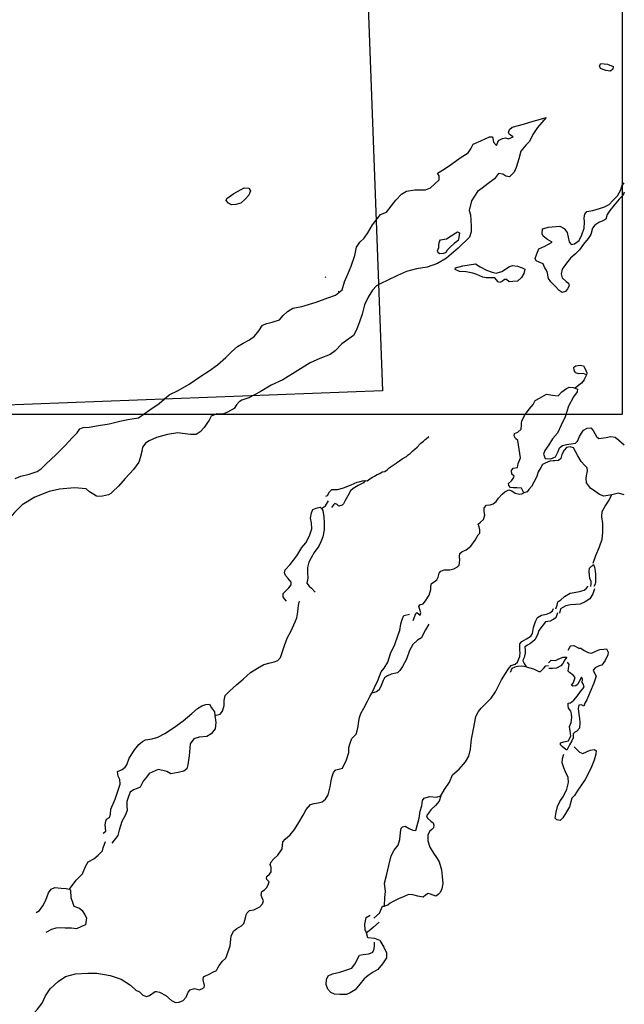
# Model space of a CAD drawing. Extents: x 499606 to 510008, y 5140220 to 5150220.
# Drawn here: x 507921 to 510008, y 5141962 to 5145362 of the extents above; entities that cross this region are included whole.
import ezdxf

# ---------------------------------------------------------------- set-up
doc = ezdxf.new("R2010")
doc.units = 0
doc.header["$PDMODE"] = 3
for name, color, linetype in [('00GRIDRAMSEY1K', 7, 'CONTINUOUS'), ('4616-34AIRPHOTO', 7, 'CONTINUOUS'), ('4616-34PRERUBBERB', 4, 'CONTINUOUS'), ('4616-34REFPOINTS', 1, 'CONTINUOUS'), ('RIVER_STREAM_SINGLE_LINE', 7, 'CONTINUOUS'), ('SHORELINE', 7, 'CONTINUOUS')]:
    doc.layers.add(name, color=color, linetype=linetype)
picture_1 = doc.add_image_def('image2.jpg', size_in_pixel=(1024, 1138))

msp = doc.modelspace()

# ---------------------------------------------------------------- linework, layer by layer
at = {"layer": '00GRIDRAMSEY1K'}
for points in [[(510000, 5149000), (510000, 5144000)], [(500000, 5144000), (510000, 5144000)]]:
    msp.add_lwpolyline(points, dxfattribs=at)
msp.add_point((510000, 5144000), dxfattribs=at)
at = {"layer": '4616-34PRERUBBERB'}
msp.add_point((508976.5, 5144472.8), dxfattribs=at)
at = {"layer": '4616-34REFPOINTS'}
msp.add_point((509021.8, 5144423.4), dxfattribs=at)
at = {"layer": 'RIVER_STREAM_SINGLE_LINE', "color": 5, "linetype": 'CONTINUOUS'}
for points in [[(509877.7, 5144136.2), (509870.7, 5144122.2), (509868.7, 5144118.2), (509864.7, 5144112.2), (509859.7, 5144107.2), (509850.7, 5144100.2), (509838.7, 5144089.2)], [(509877.7, 5144136.2), (509870.7, 5144122.2), (509868.7, 5144118.2), (509864.7, 5144112.2), (509859.7, 5144107.2), (509850.7, 5144100.2), (509838.7, 5144089.2)], [(509138.7, 5143782.2), (509145.7, 5143786.2), (509154.7, 5143791.2), (509163.7, 5143795.2), (509172.7, 5143800.2), (509181.7, 5143802.2), (509189.7, 5143808.2), (509196.7, 5143814.2), (509206.7, 5143821.2), (509213.7, 5143826.2), (509220.7, 5143831.2), (509226.7, 5143835.2), (509235.7, 5143841.2), (509241.7, 5143845.2), (509255.7, 5143853.2), (509261.7, 5143859.2), (509268.7, 5143864.2), (509277.7, 5143873.2), (509284.7, 5143879.2), (509292.7, 5143886.2), (509303.7, 5143897.2), (509305.7, 5143900.2), (509314.7, 5143907.2), (509320.7, 5143912.2), (509323.7, 5143915.2), (509332.7, 5143922.2)], [(509138.7, 5143782.2), (509145.7, 5143786.2), (509154.7, 5143791.2), (509163.7, 5143795.2), (509172.7, 5143800.2), (509181.7, 5143802.2), (509189.7, 5143808.2), (509196.7, 5143814.2), (509206.7, 5143821.2), (509213.7, 5143826.2), (509220.7, 5143831.2), (509226.7, 5143835.2), (509235.7, 5143841.2), (509241.7, 5143845.2), (509255.7, 5143853.2), (509261.7, 5143859.2), (509268.7, 5143864.2), (509277.7, 5143873.2), (509284.7, 5143879.2), (509292.7, 5143886.2), (509303.7, 5143897.2), (509305.7, 5143900.2), (509314.7, 5143907.2), (509320.7, 5143912.2), (509323.7, 5143915.2), (509332.7, 5143922.2)], [(509113.7, 5143771.2), (509120.7, 5143770.2), (509129.7, 5143776.2), (509138.7, 5143782.2)], [(509113.7, 5143771.2), (509120.7, 5143770.2), (509129.7, 5143776.2), (509138.7, 5143782.2)], [(509279.7, 5143287.2), (509288.7, 5143311.2), (509291.7, 5143315.2), (509303.7, 5143305.2), (509305.7, 5143314.2), (509301.7, 5143325.2), (509298.7, 5143335.2), (509301.7, 5143341.2), (509313.7, 5143345.2), (509321.7, 5143355.2), (509334.7, 5143374.2), (509340.7, 5143394.2), (509339.7, 5143405.2), (509342.7, 5143415.2), (509351.7, 5143421.2), (509360.7, 5143427.2), (509365.7, 5143437.2), (509368.7, 5143450.2), (509374.7, 5143457.2), (509385.7, 5143462.2), (509405.7, 5143462.2), (509419.7, 5143465.2), (509431.7, 5143472.2), (509437.7, 5143478.2), (509439.7, 5143496.2), (509438.7, 5143508.2), (509440.7, 5143518.2), (509446.7, 5143524.2), (509461.7, 5143531.2), (509478.7, 5143544.2), (509492.7, 5143564.2), (509503.7, 5143583.2), (509508.7, 5143589.2), (509508.7, 5143600.2), (509506.7, 5143610.2), (509503.7, 5143620.2), (509511.7, 5143627.2), (509521.7, 5143636.2), (509526.7, 5143651.2), (509524.7, 5143663.2), (509523.7, 5143676.2), (509531.7, 5143685.2), (509544.7, 5143686.2), (509555.7, 5143690.2), (509565.7, 5143698.2), (509573.7, 5143710.2), (509586.7, 5143723.2), (509595.7, 5143732.2), (509609.7, 5143738.2), (509619.7, 5143735.2), (509631.7, 5143727.2), (509645.7, 5143723.2), (509653.7, 5143724.2), (509660.7, 5143728.2)], [(509279.7, 5143287.2), (509288.7, 5143311.2), (509291.7, 5143315.2), (509303.7, 5143305.2), (509305.7, 5143314.2), (509301.7, 5143325.2), (509298.7, 5143335.2), (509301.7, 5143341.2), (509313.7, 5143345.2), (509321.7, 5143355.2), (509334.7, 5143374.2), (509340.7, 5143394.2), (509339.7, 5143405.2), (509342.7, 5143415.2), (509351.7, 5143421.2), (509360.7, 5143427.2), (509365.7, 5143437.2), (509368.7, 5143450.2), (509374.7, 5143457.2), (509385.7, 5143462.2), (509405.7, 5143462.2), (509419.7, 5143465.2), (509431.7, 5143472.2), (509437.7, 5143478.2), (509439.7, 5143496.2), (509438.7, 5143508.2), (509440.7, 5143518.2), (509446.7, 5143524.2), (509461.7, 5143531.2), (509478.7, 5143544.2), (509492.7, 5143564.2), (509503.7, 5143583.2), (509508.7, 5143589.2), (509508.7, 5143600.2), (509506.7, 5143610.2), (509503.7, 5143620.2), (509511.7, 5143627.2), (509521.7, 5143636.2), (509526.7, 5143651.2), (509524.7, 5143663.2), (509523.7, 5143676.2), (509531.7, 5143685.2), (509544.7, 5143686.2), (509555.7, 5143690.2), (509565.7, 5143698.2), (509573.7, 5143710.2), (509586.7, 5143723.2), (509595.7, 5143732.2), (509609.7, 5143738.2), (509619.7, 5143735.2), (509631.7, 5143727.2), (509645.7, 5143723.2), (509653.7, 5143724.2), (509660.7, 5143728.2)], [(508962.7, 5143674.2), (508976.7, 5143683.2), (508986.7, 5143700.2)], [(508962.7, 5143674.2), (508976.7, 5143683.2), (508986.7, 5143700.2)], [(509900.7, 5143485.2), (509909.7, 5143512.2), (509921.7, 5143541.2), (509931.7, 5143568.2), (509933.7, 5143592.2), (509933.7, 5143622.2), (509930.7, 5143645.2), (509931.7, 5143663.2), (509941.7, 5143682.2), (509952.7, 5143699.2), (509964.7, 5143721.2)], [(509900.7, 5143485.2), (509909.7, 5143512.2), (509921.7, 5143541.2), (509931.7, 5143568.2), (509933.7, 5143592.2), (509933.7, 5143622.2), (509930.7, 5143645.2), (509931.7, 5143663.2), (509941.7, 5143682.2), (509952.7, 5143699.2), (509964.7, 5143721.2)], [(508594.7, 5142959.2), (508613.7, 5142963.2), (508620.7, 5142974.2), (508626.7, 5142993.2), (508626.7, 5143011.2), (508630.7, 5143028.2), (508646.7, 5143044.2), (508669.7, 5143065.2), (508692.7, 5143085.2), (508717.7, 5143107.2), (508741.7, 5143122.2), (508763.7, 5143135.2), (508785.7, 5143141.2), (508799.7, 5143144.2), (508811.7, 5143149.2), (508821.7, 5143159.2), (508828.7, 5143180.2), (508836.7, 5143204.2), (508845.7, 5143228.2), (508857.7, 5143251.2), (508871.7, 5143282.2), (508877.7, 5143296.2), (508881.7, 5143317.2), (508883.7, 5143340.2), (508886.7, 5143354.2)], [(508594.7, 5142959.2), (508613.7, 5142963.2), (508620.7, 5142974.2), (508626.7, 5142993.2), (508626.7, 5143011.2), (508630.7, 5143028.2), (508646.7, 5143044.2), (508669.7, 5143065.2), (508692.7, 5143085.2), (508717.7, 5143107.2), (508741.7, 5143122.2), (508763.7, 5143135.2), (508785.7, 5143141.2), (508799.7, 5143144.2), (508811.7, 5143149.2), (508821.7, 5143159.2), (508828.7, 5143180.2), (508836.7, 5143204.2), (508845.7, 5143228.2), (508857.7, 5143251.2), (508871.7, 5143282.2), (508877.7, 5143296.2), (508881.7, 5143317.2), (508883.7, 5143340.2), (508886.7, 5143354.2)], [(509668.7, 5143127.2), (509694.7, 5143120.2), (509712.7, 5143111.2), (509718.7, 5143111.2), (509729.7, 5143122.2), (509736.7, 5143131.2), (509746.7, 5143132.2)], [(509668.7, 5143127.2), (509694.7, 5143120.2), (509712.7, 5143111.2), (509718.7, 5143111.2), (509729.7, 5143122.2), (509736.7, 5143131.2), (509746.7, 5143132.2)], [(509374.7, 5142682.2), (509387.7, 5142703.2), (509404.7, 5142729.2), (509414.7, 5142754.2), (509437.7, 5142774.2), (509459.7, 5142799.2), (509471.7, 5142818.2), (509476.7, 5142843.2), (509480.7, 5142877.2), (509487.7, 5142912.2), (509491.7, 5142936.2), (509495.7, 5142956.2), (509504.7, 5142973.2), (509513.7, 5142984.2), (509530.7, 5143001.2), (509548.7, 5143019.2), (509563.7, 5143041.2), (509574.7, 5143064.2), (509583.7, 5143082.2), (509597.7, 5143104.2)], [(509374.7, 5142682.2), (509387.7, 5142703.2), (509404.7, 5142729.2), (509414.7, 5142754.2), (509437.7, 5142774.2), (509459.7, 5142799.2), (509471.7, 5142818.2), (509476.7, 5142843.2), (509480.7, 5142877.2), (509487.7, 5142912.2), (509491.7, 5142936.2), (509495.7, 5142956.2), (509504.7, 5142973.2), (509513.7, 5142984.2), (509530.7, 5143001.2), (509548.7, 5143019.2), (509563.7, 5143041.2), (509574.7, 5143064.2), (509583.7, 5143082.2), (509597.7, 5143104.2)], [(509090.7, 5142932.2), (509090.7, 5142933.2), (509093.7, 5142952.2), (509098.7, 5142966.2), (509108.7, 5142984.2), (509121.7, 5143008.2), (509129.7, 5143025.2), (509136.7, 5143036.2)], [(509090.7, 5142932.2), (509090.7, 5142933.2), (509093.7, 5142952.2), (509098.7, 5142966.2), (509108.7, 5142984.2), (509121.7, 5143008.2), (509129.7, 5143025.2), (509136.7, 5143036.2)], [(508951.7, 5142657.2), (508964.7, 5142661.2), (508976.7, 5142670.2), (508985.7, 5142685.2), (508992.7, 5142713.2), (508995.7, 5142733.2), (508999.7, 5142748.2), (509003.7, 5142762.2), (509012.7, 5142771.2), (509026.7, 5142775.2), (509035.7, 5142777.2), (509048.7, 5142806.2), (509056.7, 5142831.2), (509057.7, 5142848.2), (509061.7, 5142863.2), (509067.7, 5142880.2), (509075.7, 5142888.2), (509082.7, 5142895.2), (509085.7, 5142906.2), (509089.7, 5142921.2), (509090.7, 5142932.2)], [(508951.7, 5142657.2), (508964.7, 5142661.2), (508976.7, 5142670.2), (508985.7, 5142685.2), (508992.7, 5142713.2), (508995.7, 5142733.2), (508999.7, 5142748.2), (509003.7, 5142762.2), (509012.7, 5142771.2), (509026.7, 5142775.2), (509035.7, 5142777.2), (509048.7, 5142806.2), (509056.7, 5142831.2), (509057.7, 5142848.2), (509061.7, 5142863.2), (509067.7, 5142880.2), (509075.7, 5142888.2), (509082.7, 5142895.2), (509085.7, 5142906.2), (509089.7, 5142921.2), (509090.7, 5142932.2)], [(508822.7, 5142491.2), (508826.7, 5142498.2), (508829.7, 5142523.2), (508837.7, 5142532.2), (508854.7, 5142547.2), (508869.7, 5142565.2), (508884.7, 5142589.2), (508899.7, 5142615.2), (508909.7, 5142634.2), (508924.7, 5142651.2), (508937.7, 5142655.2)], [(508822.7, 5142491.2), (508826.7, 5142498.2), (508829.7, 5142523.2), (508837.7, 5142532.2), (508854.7, 5142547.2), (508869.7, 5142565.2), (508884.7, 5142589.2), (508899.7, 5142615.2), (508909.7, 5142634.2), (508924.7, 5142651.2), (508937.7, 5142655.2)], [(508937.7, 5142655.2), (508951.7, 5142657.2)], [(508937.7, 5142655.2), (508951.7, 5142657.2)], [(508093.7, 5142359.2), (508116.7, 5142390.2), (508137.7, 5142412.2), (508148.7, 5142438.2), (508157.7, 5142453.2), (508176.7, 5142464.2), (508191.7, 5142477.2), (508207.7, 5142492.2), (508209.7, 5142502.2), (508217.7, 5142524.2)], [(508093.7, 5142359.2), (508116.7, 5142390.2), (508137.7, 5142412.2), (508148.7, 5142438.2), (508157.7, 5142453.2), (508176.7, 5142464.2), (508191.7, 5142477.2), (508207.7, 5142492.2), (508209.7, 5142502.2), (508217.7, 5142524.2)], [(508729.7, 5142288.2), (508749.7, 5142298.2), (508758.7, 5142309.2), (508762.7, 5142319.2), (508757.7, 5142329.2), (508754.7, 5142338.2), (508756.7, 5142351.2), (508766.7, 5142357.2), (508773.7, 5142365.2), (508779.7, 5142377.2), (508781.7, 5142384.2), (508774.7, 5142392.2), (508772.7, 5142398.2), (508774.7, 5142403.2), (508783.7, 5142411.2), (508788.7, 5142419.2), (508788.7, 5142434.2), (508785.7, 5142444.2), (508789.7, 5142454.2), (508798.7, 5142464.2), (508811.7, 5142477.2), (508822.7, 5142491.2)], [(508729.7, 5142288.2), (508749.7, 5142298.2), (508758.7, 5142309.2), (508762.7, 5142319.2), (508757.7, 5142329.2), (508754.7, 5142338.2), (508756.7, 5142351.2), (508766.7, 5142357.2), (508773.7, 5142365.2), (508779.7, 5142377.2), (508781.7, 5142384.2), (508774.7, 5142392.2), (508772.7, 5142398.2), (508774.7, 5142403.2), (508783.7, 5142411.2), (508788.7, 5142419.2), (508788.7, 5142434.2), (508785.7, 5142444.2), (508789.7, 5142454.2), (508798.7, 5142464.2), (508811.7, 5142477.2), (508822.7, 5142491.2)], [(509143.7, 5142259.2), (509162.7, 5142276.2), (509173.7, 5142300.2), (509179.7, 5142301.2)], [(509143.7, 5142259.2), (509162.7, 5142276.2), (509173.7, 5142300.2), (509179.7, 5142301.2)], [(508651.7, 5142197.2), (508658.7, 5142214.2), (508670.7, 5142223.2), (508686.7, 5142232.2), (508694.7, 5142240.2), (508699.7, 5142256.2), (508702.7, 5142271.2), (508706.7, 5142277.2), (508714.7, 5142285.2), (508729.7, 5142288.2)], [(508651.7, 5142197.2), (508658.7, 5142214.2), (508670.7, 5142223.2), (508686.7, 5142232.2), (508694.7, 5142240.2), (508699.7, 5142256.2), (508702.7, 5142271.2), (508706.7, 5142277.2), (508714.7, 5142285.2), (508729.7, 5142288.2)], [(508574.7, 5142066.2), (508587.7, 5142073.2), (508600.7, 5142078.2), (508605.7, 5142087.2), (508609.7, 5142096.2), (508620.7, 5142110.2), (508632.7, 5142121.2), (508636.7, 5142130.2), (508647.7, 5142164.2), (508649.7, 5142185.2), (508651.7, 5142197.2)], [(508574.7, 5142066.2), (508587.7, 5142073.2), (508600.7, 5142078.2), (508605.7, 5142087.2), (508609.7, 5142096.2), (508620.7, 5142110.2), (508632.7, 5142121.2), (508636.7, 5142130.2), (508647.7, 5142164.2), (508649.7, 5142185.2), (508651.7, 5142197.2)], [(509164.7, 5142182.2), (509146.7, 5142189.2), (509122.7, 5142191.2), (509117.7, 5142208.2)], [(509164.7, 5142182.2), (509146.7, 5142189.2), (509122.7, 5142191.2), (509117.7, 5142208.2)], [(507961.7, 5141922.2), (507982.7, 5141945.2), (507998.7, 5141965.2), (508010.7, 5141991.2), (508026.7, 5142015.2), (508053.7, 5142040.2), (508079.7, 5142058.2), (508113.7, 5142067.2), (508156.7, 5142069.2), (508187.7, 5142069.2), (508233.7, 5142061.2), (508271.7, 5142048.2), (508303.7, 5142028.2), (508321.7, 5142010.2), (508334.7, 5142005.2), (508346.7, 5141993.2), (508358.7, 5141988.2), (508369.7, 5141992.2), (508388.7, 5142006.2), (508393.7, 5142006.2)], [(507961.7, 5141922.2), (507982.7, 5141945.2), (507998.7, 5141965.2), (508010.7, 5141991.2), (508026.7, 5142015.2), (508053.7, 5142040.2), (508079.7, 5142058.2), (508113.7, 5142067.2), (508156.7, 5142069.2), (508187.7, 5142069.2), (508233.7, 5142061.2), (508271.7, 5142048.2), (508303.7, 5142028.2), (508321.7, 5142010.2), (508334.7, 5142005.2), (508346.7, 5141993.2), (508358.7, 5141988.2), (508369.7, 5141992.2), (508388.7, 5142006.2), (508393.7, 5142006.2)], [(508512.7, 5142013.2), (508524.7, 5142016.2), (508540.7, 5142012.2), (508549.7, 5142015.2), (508557.7, 5142020.2), (508559.7, 5142027.2), (508554.7, 5142046.2), (508555.7, 5142056.2), (508560.7, 5142059.2), (508574.7, 5142066.2)], [(508512.7, 5142013.2), (508524.7, 5142016.2), (508540.7, 5142012.2), (508549.7, 5142015.2), (508557.7, 5142020.2), (508559.7, 5142027.2), (508554.7, 5142046.2), (508555.7, 5142056.2), (508560.7, 5142059.2), (508574.7, 5142066.2)], [(508393.7, 5142006.2), (508403.7, 5142003.2), (508425.7, 5141992.2), (508444.7, 5141975.2), (508458.7, 5141968.2), (508471.7, 5141969.2), (508485.7, 5141975.2), (508495.7, 5141986.2), (508502.7, 5142003.2), (508509.7, 5142011.2), (508512.7, 5142013.2)], [(508393.7, 5142006.2), (508403.7, 5142003.2), (508425.7, 5141992.2), (508444.7, 5141975.2), (508458.7, 5141968.2), (508471.7, 5141969.2), (508485.7, 5141975.2), (508495.7, 5141986.2), (508502.7, 5142003.2), (508509.7, 5142011.2), (508512.7, 5142013.2)]]:
    msp.add_lwpolyline(points, dxfattribs=at)
at = {"layer": 'SHORELINE', "color": 5, "linetype": 'CONTINUOUS'}
for points in [[(509959.7, 5145184.2), (509943.7, 5145187.2), (509925.7, 5145194.2), (509921.7, 5145203.2), (509926.7, 5145211.2), (509949.7, 5145209.2), (509969.7, 5145201.2), (509967.7, 5145191.2), (509959.7, 5145184.2)], [(507905.7, 5143778.2), (507925.7, 5143786.2), (507953.7, 5143793.2), (507981.7, 5143802.2), (507995.7, 5143811.2), (508010.7, 5143826.2), (508047.7, 5143860.2), (508077.7, 5143890.2), (508103.7, 5143919.2), (508119.7, 5143935.2), (508128.7, 5143949.2), (508140.7, 5143954.2), (508161.7, 5143955.2), (508193.7, 5143960.2), (508230.7, 5143966.2), (508266.7, 5143975.2), (508294.7, 5143981.2), (508331.7, 5143987.2), (508370.7, 5144015.2), (508402.7, 5144036.2), (508437.7, 5144067.2), (508468.7, 5144082.2), (508506.7, 5144103.2), (508546.7, 5144131.2), (508574.7, 5144149.2), (508603.7, 5144170.2), (508632.7, 5144195.2), (508653.7, 5144216.2), (508672.7, 5144233.2), (508692.7, 5144245.2), (508714.7, 5144257.2), (508731.7, 5144269.2), (508746.7, 5144288.2), (508759.7, 5144307.2), (508773.7, 5144313.2), (508792.7, 5144317.2), (508817.7, 5144325.2), (508830.7, 5144341.2), (508845.7, 5144354.2), (508863.7, 5144366.2), (508894.7, 5144371.2), (508944.7, 5144386.2), (508984.7, 5144401.2), (509010.7, 5144411.2), (509033.7, 5144429.2), (509042.7, 5144457.2), (509053.7, 5144483.2), (509065.7, 5144511.2), (509077.7, 5144548.2), (509083.7, 5144576.2), (509094.7, 5144594.2), (509109.7, 5144607.2), (509122.7, 5144626.2), (509138.7, 5144654.2), (509154.7, 5144674.2), (509166.7, 5144689.2), (509186.7, 5144697.2), (509203.7, 5144718.2), (509219.7, 5144739.2), (509238.7, 5144760.2), (509255.7, 5144770.2), (509284.7, 5144775.2), (509321.7, 5144775.2), (509338.7, 5144781.2), (509352.7, 5144794.2), (509368.7, 5144809.2), (509368.7, 5144823.2), (509363.7, 5144832.2), (509386.7, 5144846.2), (509411.7, 5144863.2), (509441.7, 5144885.2), (509468.7, 5144902.2), (509478.7, 5144916.2), (509485.7, 5144932.2), (509512.7, 5144944.2), (509542.7, 5144957.2), (509549.7, 5144958.2), (509552.7, 5144957.2), (509556.7, 5144939.2), (509566.7, 5144928.2), (509573.7, 5144945.2), (509587.7, 5144952.2), (509597.7, 5144954.2), (509608.7, 5144951.2), (509624.7, 5144957.2), (509611.7, 5144966.2), (509607.7, 5144973.2), (509611.7, 5144983.2), (509620.7, 5144991.2), (509659.7, 5145001.2), (509692.7, 5145012.2), (509718.7, 5145019.2), (509737.7, 5145024.2), (509708.7, 5144990.2), (509691.7, 5144966.2), (509680.7, 5144942.2), (509667.7, 5144929.2), (509650.7, 5144908.2), (509643.7, 5144881.2), (509634.7, 5144852.2), (509627.7, 5144835.2), (509611.7, 5144819.2), (509598.7, 5144822.2), (509588.7, 5144829.2), (509573.7, 5144831.2), (509559.7, 5144813.2), (509537.7, 5144796.2), (509516.7, 5144780.2), (509501.7, 5144769.2), (509490.7, 5144753.2), (509480.7, 5144737.2), (509472.7, 5144703.2), (509476.7, 5144688.2), (509478.7, 5144670.2), (509479.7, 5144649.2), (509479.7, 5144629.2), (509473.7, 5144611.2), (509434.7, 5144573.2), (509393.7, 5144538.2), (509362.7, 5144520.2), (509327.7, 5144507.2), (509290.7, 5144502.2), (509256.7, 5144493.2), (509224.7, 5144479.2), (509191.7, 5144462.2), (509167.7, 5144451.2), (509152.7, 5144443.2), (509138.7, 5144428.2), (509123.7, 5144404.2), (509110.7, 5144377.2), (509102.7, 5144345.2), (509092.7, 5144315.2), (509082.7, 5144289.2), (509073.7, 5144271.2), (509032.7, 5144243.2), (509009.7, 5144219.2), (508992.7, 5144206.2), (508956.7, 5144192.2), (508923.7, 5144177.2), (508881.7, 5144151.2), (508829.7, 5144118.2), (508789.7, 5144100.2), (508750.7, 5144077.2), (508711.7, 5144056.2), (508687.7, 5144048.2), (508678.7, 5144042.2), (508669.7, 5144032.2), (508661.7, 5144019.2), (508638.7, 5144007.2), (508622.7, 5144000.2), (508601.7, 5144001.2), (508582.7, 5143993.2), (508575.7, 5143979.2), (508567.7, 5143967.2), (508557.7, 5143954.2), (508543.7, 5143939.2), (508530.7, 5143930.2), (508510.7, 5143930.2), (508483.7, 5143933.2), (508466.7, 5143935.2), (508431.7, 5143930.2), (508393.7, 5143919.2), (508367.7, 5143908.2), (508355.7, 5143899.2), (508352.7, 5143896.2), (508345.7, 5143886.2), (508342.7, 5143871.2), (508336.7, 5143849.2), (508332.7, 5143834.2), (508313.7, 5143809.2), (508285.7, 5143777.2), (508262.7, 5143751.2), (508241.7, 5143732.2), (508235.7, 5143726.2)], [(510007.7, 5144767.2), (510003.7, 5144756.2), (509989.7, 5144742.2), (509972.7, 5144722.2), (509957.7, 5144703.2), (509948.7, 5144689.2), (509943.7, 5144673.2), (509933.7, 5144667.2), (509919.7, 5144662.2), (509905.7, 5144652.2), (509897.7, 5144642.2), (509891.7, 5144620.2), (509882.7, 5144606.2), (509866.7, 5144587.2), (509852.7, 5144567.2), (509839.7, 5144554.2), (509821.7, 5144539.2), (509808.7, 5144521.2), (509793.7, 5144500.2), (509789.7, 5144484.2), (509793.7, 5144470.2), (509806.7, 5144458.2), (509814.7, 5144452.2), (509817.7, 5144443.2), (509811.7, 5144433.2), (509804.7, 5144423.2), (509793.7, 5144420.2), (509782.7, 5144427.2), (509767.7, 5144443.2), (509754.7, 5144457.2), (509746.7, 5144468.2), (509741.7, 5144493.2), (509732.7, 5144507.2), (509727.7, 5144519.2), (509713.7, 5144525.2), (509703.7, 5144529.2), (509699.7, 5144537.2), (509705.7, 5144554.2), (509712.7, 5144571.2), (509733.7, 5144580.2), (509758.7, 5144594.2), (509742.7, 5144603.2), (509727.7, 5144614.2), (509724.7, 5144623.2), (509725.7, 5144640.2), (509745.7, 5144645.2), (509785.7, 5144649.2), (509799.7, 5144641.2), (509810.7, 5144627.2), (509813.7, 5144611.2), (509817.7, 5144595.2), (509824.7, 5144586.2), (509835.7, 5144588.2), (509851.7, 5144599.2), (509861.7, 5144619.2), (509869.7, 5144642.2), (509870.7, 5144663.2), (509869.7, 5144678.2), (509871.7, 5144690.2), (509878.7, 5144700.2), (509898.7, 5144703.2), (509922.7, 5144710.2), (509939.7, 5144716.2), (509955.7, 5144724.2), (509967.7, 5144738.2), (509984.7, 5144754.2), (509995.7, 5144774.2), (509999.7, 5144787.2), (510007.7, 5144799.2)], [(508652.7, 5144723.2), (508641.7, 5144729.2), (508633.7, 5144738.2), (508635.7, 5144745.2), (508660.7, 5144762.2), (508695.7, 5144781.2), (508711.7, 5144780.2), (508717.7, 5144771.2), (508711.7, 5144756.2), (508699.7, 5144742.2), (508684.7, 5144729.2), (508666.7, 5144724.2), (508652.7, 5144723.2)], [(509370.7, 5144554.2), (509365.7, 5144557.2), (509363.7, 5144564.2), (509367.7, 5144575.2), (509367.7, 5144585.2), (509369.7, 5144596.2), (509373.7, 5144602.2), (509394.7, 5144605.2), (509426.7, 5144626.2), (509432.7, 5144629.2), (509438.7, 5144626.2), (509436.7, 5144610.2), (509434.7, 5144599.2), (509420.7, 5144589.2), (509406.7, 5144576.2), (509396.7, 5144566.2), (509391.7, 5144558.2), (509383.7, 5144555.2), (509370.7, 5144554.2)], [(509578.7, 5144455.2), (509572.7, 5144457.2), (509565.7, 5144465.2), (509560.7, 5144470.2), (509546.7, 5144471.2), (509530.7, 5144470.2), (509519.7, 5144473.2), (509498.7, 5144482.2), (509484.7, 5144487.2), (509461.7, 5144491.2), (509438.7, 5144493.2), (509423.7, 5144499.2), (509425.7, 5144505.2), (509450.7, 5144512.2), (509494.7, 5144519.2), (509510.7, 5144509.2), (509531.7, 5144497.2), (509551.7, 5144490.2), (509565.7, 5144487.2), (509584.7, 5144492.2), (509597.7, 5144501.2), (509609.7, 5144509.2), (509621.7, 5144513.2), (509638.7, 5144511.2), (509655.7, 5144505.2), (509664.7, 5144501.2), (509660.7, 5144485.2), (509652.7, 5144472.2), (509639.7, 5144459.2), (509622.7, 5144458.2), (509610.7, 5144457.2), (509600.7, 5144465.2), (509594.7, 5144465.2), (509587.7, 5144459.2), (509578.7, 5144455.2)], [(509877.7, 5144136.2), (509865.7, 5144140.2), (509850.7, 5144139.2), (509839.7, 5144142.2), (509834.7, 5144150.2), (509833.7, 5144162.2), (509840.7, 5144167.2), (509855.7, 5144169.2), (509866.7, 5144167.2), (509873.7, 5144154.2), (509878.7, 5144143.2), (509877.7, 5144136.2)], [(509652.7, 5143969.2), (509653.7, 5143976.2), (509663.7, 5143995.2), (509679.7, 5144017.2), (509692.7, 5144033.2), (509699.7, 5144047.2), (509714.7, 5144055.2), (509738.7, 5144069.2), (509759.7, 5144065.2), (509779.7, 5144063.2), (509792.7, 5144077.2), (509807.7, 5144088.2), (509817.7, 5144093.2), (509830.7, 5144092.2), (509838.7, 5144089.2)], [(509838.7, 5144089.2), (509845.7, 5144086.2), (509844.7, 5144077.2), (509832.7, 5144060.2), (509815.7, 5144027.2), (509803.7, 5143991.2), (509789.7, 5143962.2), (509776.7, 5143934.2), (509759.7, 5143914.2), (509747.7, 5143894.2), (509733.7, 5143874.2), (509728.7, 5143862.2), (509734.7, 5143847.2), (509753.7, 5143846.2), (509770.7, 5143852.2), (509779.7, 5143871.2), (509783.7, 5143883.2), (509794.7, 5143891.2), (509808.7, 5143895.2), (509824.7, 5143897.2), (509839.7, 5143899.2), (509846.7, 5143906.2), (509853.7, 5143923.2), (509859.7, 5143934.2), (509866.7, 5143945.2), (509879.7, 5143951.2), (509892.7, 5143953.2), (509900.7, 5143943.2), (509911.7, 5143922.2), (509919.7, 5143916.2), (509944.7, 5143919.2), (509961.7, 5143922.2), (509976.7, 5143920.2), (509988.7, 5143910.2), (510007.7, 5143894.2)], [(509660.7, 5143728.2), (509657.7, 5143735.2), (509652.7, 5143744.2), (509636.7, 5143745.2), (509624.7, 5143745.2), (509614.7, 5143746.2), (509609.7, 5143753.2), (509608.7, 5143760.2), (509618.7, 5143769.2), (509623.7, 5143777.2), (509627.7, 5143785.2), (509619.7, 5143792.2), (509618.7, 5143805.2), (509624.7, 5143813.2), (509639.7, 5143816.2), (509641.7, 5143829.2), (509649.7, 5143849.2), (509644.7, 5143879.2), (509640.7, 5143909.2), (509632.7, 5143916.2), (509627.7, 5143925.2), (509628.7, 5143933.2), (509640.7, 5143937.2), (509651.7, 5143948.2), (509652.7, 5143960.2), (509652.7, 5143969.2)], [(509964.7, 5143721.2), (509936.7, 5143716.2), (509922.7, 5143722.2), (509905.7, 5143734.2), (509890.7, 5143744.2), (509877.7, 5143762.2), (509876.7, 5143780.2), (509878.7, 5143792.2), (509880.7, 5143804.2), (509879.7, 5143814.2), (509871.7, 5143822.2), (509858.7, 5143836.2), (509847.7, 5143856.2), (509839.7, 5143871.2), (509832.7, 5143883.2), (509820.7, 5143887.2), (509808.7, 5143885.2), (509799.7, 5143875.2), (509792.7, 5143860.2), (509788.7, 5143847.2), (509780.7, 5143840.2), (509767.7, 5143839.2), (509761.7, 5143838.2)], [(509761.7, 5143838.2), (509750.7, 5143837.2), (509734.7, 5143830.2), (509725.7, 5143826.2), (509719.7, 5143815.2), (509710.7, 5143801.2), (509705.7, 5143784.2), (509695.7, 5143765.2), (509687.7, 5143750.2), (509678.7, 5143739.2), (509672.7, 5143732.2), (509660.7, 5143728.2)], [(508977.7, 5143716.2), (508983.7, 5143719.2), (508990.7, 5143731.2), (508998.7, 5143740.2), (509019.7, 5143740.2), (509038.7, 5143745.2), (509064.7, 5143756.2), (509085.7, 5143765.2), (509092.7, 5143766.2)], [(509113.7, 5143771.2), (509107.7, 5143762.2), (509089.7, 5143753.2), (509072.7, 5143743.2), (509062.7, 5143735.2), (509053.7, 5143718.2), (509044.7, 5143701.2), (509038.7, 5143690.2), (509033.7, 5143685.2), (509022.7, 5143682.2), (509016.7, 5143688.2), (509008.7, 5143691.2), (509003.7, 5143686.2), (508997.7, 5143677.2)], [(509092.7, 5143766.2), (509104.7, 5143770.2), (509113.7, 5143771.2)], [(508191.7, 5143715.2), (508186.7, 5143716.2), (508162.7, 5143732.2), (508150.7, 5143742.2), (508110.7, 5143745.2), (508058.7, 5143741.2), (508022.7, 5143733.2), (507973.7, 5143713.2), (507929.7, 5143686.2), (507903.7, 5143660.2), (507887.7, 5143642.2), (507867.7, 5143623.2), (507816.7, 5143588.2), (507772.7, 5143563.2), (507726.7, 5143536.2), (507697.7, 5143518.2), (507682.7, 5143499.2), (507669.7, 5143483.2)], [(508235.7, 5143726.2), (508227.7, 5143721.2), (508207.7, 5143716.2), (508191.7, 5143715.2)], [(510007.7, 5143721.2), (509987.7, 5143727.2), (509964.7, 5143721.2)], [(508841.7, 5143354.2), (508835.7, 5143362.2), (508830.7, 5143369.2), (508830.7, 5143380.2), (508840.7, 5143391.2), (508850.7, 5143400.2), (508857.7, 5143410.2), (508858.7, 5143420.2), (508847.7, 5143432.2), (508838.7, 5143443.2), (508835.7, 5143452.2), (508837.7, 5143462.2), (508854.7, 5143481.2), (508877.7, 5143510.2), (508894.7, 5143539.2), (508908.7, 5143555.2), (508921.7, 5143579.2), (508929.7, 5143604.2), (508928.7, 5143624.2), (508924.7, 5143640.2), (508928.7, 5143659.2), (508932.7, 5143670.2), (508944.7, 5143675.2), (508958.7, 5143678.2), (508962.7, 5143674.2)], [(508962.7, 5143674.2), (508967.7, 5143667.2), (508970.7, 5143645.2), (508971.7, 5143624.2), (508971.7, 5143600.2), (508967.7, 5143576.2), (508960.7, 5143559.2), (508953.7, 5143544.2), (508937.7, 5143522.2), (508926.7, 5143503.2), (508918.7, 5143489.2), (508914.7, 5143470.2), (508914.7, 5143452.2), (508915.7, 5143433.2), (508911.7, 5143416.2), (508920.7, 5143406.2), (508928.7, 5143399.2), (508940.7, 5143385.2)], [(509893.7, 5143422.2), (509888.7, 5143432.2), (509887.7, 5143444.2), (509886.7, 5143456.2), (509887.7, 5143468.2), (509901.7, 5143481.2), (509904.7, 5143471.2), (509907.7, 5143457.2), (509908.7, 5143446.2), (509908.7, 5143435.2), (509908.7, 5143420.2)], [(509891.7, 5143405.2), (509893.7, 5143414.2), (509893.7, 5143422.2)], [(509771.7, 5143327.2), (509775.7, 5143340.2), (509778.7, 5143351.2), (509788.7, 5143359.2), (509801.7, 5143370.2), (509820.7, 5143382.2), (509834.7, 5143384.2), (509852.7, 5143387.2), (509868.7, 5143392.2), (509877.7, 5143399.2), (509882.7, 5143406.2)], [(509904.7, 5143397.2), (509899.7, 5143379.2), (509888.7, 5143362.2), (509872.7, 5143352.2), (509855.7, 5143343.2), (509839.7, 5143342.2), (509821.7, 5143341.2), (509805.7, 5143338.2), (509795.7, 5143332.2), (509787.7, 5143327.2), (509783.7, 5143312.2)], [(509908.7, 5143420.2), (509907.7, 5143412.2), (509902.7, 5143404.2)], [(509648.7, 5143177.2), (509647.7, 5143184.2), (509646.7, 5143197.2), (509647.7, 5143207.2), (509653.7, 5143215.2), (509669.7, 5143224.2), (509684.7, 5143233.2), (509690.7, 5143242.2), (509694.7, 5143263.2), (509701.7, 5143284.2), (509708.7, 5143297.2), (509721.7, 5143305.2), (509738.7, 5143309.2), (509750.7, 5143313.2), (509759.7, 5143321.2), (509763.7, 5143329.2)], [(509156.7, 5143080.2), (509168.7, 5143110.2), (509178.7, 5143122.2), (509191.7, 5143143.2), (509200.7, 5143173.2), (509215.7, 5143204.2), (509227.7, 5143237.2), (509233.7, 5143253.2), (509236.7, 5143275.2), (509241.7, 5143291.2), (509246.7, 5143304.2), (509266.7, 5143309.2)], [(509776.7, 5143314.2), (509771.7, 5143296.2), (509761.7, 5143290.2), (509751.7, 5143285.2), (509735.7, 5143283.2), (509727.7, 5143272.2), (509712.7, 5143253.2), (509707.7, 5143237.2), (509698.7, 5143220.2), (509690.7, 5143213.2), (509681.7, 5143206.2), (509673.7, 5143202.2), (509664.7, 5143196.2), (509665.7, 5143184.2), (509665.7, 5143174.2)], [(509333.7, 5143274.2), (509321.7, 5143255.2), (509313.7, 5143240.2), (509307.7, 5143227.2), (509293.7, 5143219.2), (509277.7, 5143204.2), (509266.7, 5143183.2), (509255.7, 5143153.2), (509242.7, 5143128.2), (509233.7, 5143114.2), (509224.7, 5143106.2), (509202.7, 5143102.2), (509190.7, 5143096.2), (509180.7, 5143089.2), (509175.7, 5143080.2), (509168.7, 5143063.2), (509162.7, 5143050.2)], [(509813.7, 5143185.2), (509819.7, 5143195.2), (509822.7, 5143199.2), (509833.7, 5143201.2), (509850.7, 5143192.2), (509857.7, 5143192.2), (509868.7, 5143183.2), (509882.7, 5143177.2), (509894.7, 5143174.2), (509911.7, 5143182.2), (509923.7, 5143187.2), (509936.7, 5143188.2), (509946.7, 5143189.2), (509951.7, 5143178.2), (509950.7, 5143168.2), (509941.7, 5143149.2), (509930.7, 5143133.2), (509920.7, 5143130.2), (509906.7, 5143124.2), (509900.7, 5143116.2), (509904.7, 5143105.2), (509910.7, 5143095.2), (509902.7, 5143071.2), (509889.7, 5143041.2), (509878.7, 5143013.2), (509871.7, 5143001.2), (509867.7, 5142991.2), (509859.7, 5142996.2), (509850.7, 5142995.2), (509848.7, 5142983.2), (509850.7, 5142964.2), (509853.7, 5142949.2), (509854.7, 5142935.2), (509852.7, 5142915.2), (509843.7, 5142905.2), (509836.7, 5142901.2), (509830.7, 5142896.2), (509830.7, 5142882.2), (509826.7, 5142871.2), (509818.7, 5142858.2), (509809.7, 5142839.2), (509800.7, 5142846.2), (509793.7, 5142852.2), (509787.7, 5142858.2), (509787.7, 5142865.2), (509798.7, 5142868.2), (509814.7, 5142871.2), (509818.7, 5142880.2), (509823.7, 5142888.2), (509820.7, 5142906.2), (509818.7, 5142921.2), (509824.7, 5142935.2), (509826.7, 5142952.2), (509825.7, 5142965.2), (509822.7, 5142974.2), (509815.7, 5142984.2), (509813.7, 5142993.2), (509813.7, 5143001.2), (509821.7, 5143003.2), (509833.7, 5143012.2), (509845.7, 5143027.2), (509856.7, 5143042.2), (509868.7, 5143057.2), (509865.7, 5143068.2), (509862.7, 5143073.2), (509863.7, 5143084.2), (509859.7, 5143091.2), (509851.7, 5143076.2), (509845.7, 5143066.2), (509840.7, 5143061.2), (509829.7, 5143060.2), (509825.7, 5143064.2), (509830.7, 5143071.2), (509834.7, 5143080.2), (509837.7, 5143090.2), (509830.7, 5143098.2), (509818.7, 5143107.2), (509813.7, 5143112.2), (509814.7, 5143121.2), (509817.7, 5143135.2), (509811.7, 5143143.2)], [(509597.7, 5143104.2), (509607.7, 5143120.2), (509617.7, 5143132.2), (509631.7, 5143136.2), (509638.7, 5143143.2), (509643.7, 5143155.2)], [(509643.7, 5143155.2), (509646.7, 5143163.2), (509648.7, 5143177.2)], [(509658.7, 5143152.2), (509657.7, 5143148.2), (509662.7, 5143139.2), (509668.7, 5143127.2)], [(509665.7, 5143174.2), (509663.7, 5143164.2), (509661.7, 5143159.2), (509658.7, 5143152.2)], [(509745.7, 5143141.2), (509755.7, 5143150.2), (509770.7, 5143149.2), (509781.7, 5143155.2), (509796.7, 5143161.2), (509809.7, 5143160.2), (509802.7, 5143151.2), (509795.7, 5143139.2), (509788.7, 5143131.2), (509773.7, 5143123.2), (509759.7, 5143121.2), (509747.7, 5143121.2)], [(509668.7, 5143127.2), (509652.7, 5143129.2), (509638.7, 5143128.2), (509629.7, 5143126.2), (509619.7, 5143121.2), (509613.7, 5143108.2)], [(509136.7, 5143036.2), (509145.7, 5143056.2), (509156.7, 5143080.2)], [(509162.7, 5143050.2), (509161.7, 5143048.2), (509152.7, 5143041.2), (509136.7, 5143036.2)], [(508209.7, 5142552.2), (508218.7, 5142560.2), (508216.7, 5142581.2), (508218.7, 5142594.2), (508220.7, 5142601.2), (508231.7, 5142607.2), (508234.7, 5142618.2), (508235.7, 5142635.2), (508250.7, 5142670.2), (508259.7, 5142698.2), (508268.7, 5142722.2), (508266.7, 5142738.2), (508260.7, 5142749.2), (508259.7, 5142756.2), (508258.7, 5142765.2), (508274.7, 5142772.2), (508285.7, 5142780.2), (508291.7, 5142789.2), (508299.7, 5142812.2), (508318.7, 5142841.2), (508332.7, 5142859.2), (508344.7, 5142869.2), (508355.7, 5142875.2), (508378.7, 5142878.2), (508397.7, 5142884.2), (508421.7, 5142897.2), (508451.7, 5142916.2), (508485.7, 5142941.2), (508515.7, 5142966.2), (508534.7, 5142983.2), (508549.7, 5142992.2), (508563.7, 5142997.2), (508576.7, 5142998.2), (508583.7, 5142986.2), (508593.7, 5142972.2), (508594.7, 5142959.2)], [(508594.7, 5142959.2), (508597.7, 5142935.2), (508595.7, 5142913.2), (508581.7, 5142896.2), (508567.7, 5142886.2), (508540.7, 5142884.2), (508522.7, 5142878.2), (508509.7, 5142861.2), (508506.7, 5142820.2), (508501.7, 5142788.2), (508497.7, 5142775.2), (508487.7, 5142767.2), (508467.7, 5142762.2), (508442.7, 5142757.2), (508428.7, 5142765.2), (508415.7, 5142769.2), (508398.7, 5142772.2), (508368.7, 5142759.2), (508358.7, 5142746.2), (508347.7, 5142732.2), (508336.7, 5142712.2), (508326.7, 5142707.2), (508313.7, 5142702.2), (508302.7, 5142694.2), (508296.7, 5142679.2), (508291.7, 5142662.2), (508291.7, 5142646.2), (508292.7, 5142631.2), (508285.7, 5142614.2), (508273.7, 5142593.2), (508264.7, 5142563.2), (508259.7, 5142544.2), (508239.7, 5142518.2)], [(509834.7, 5142851.2), (509844.7, 5142840.2), (509853.7, 5142832.2), (509864.7, 5142828.2), (509877.7, 5142834.2), (509889.7, 5142839.2), (509904.7, 5142842.2), (509910.7, 5142837.2), (509909.7, 5142825.2), (509903.7, 5142805.2), (509894.7, 5142782.2), (509885.7, 5142762.2), (509872.7, 5142738.2), (509847.7, 5142701.2), (509835.7, 5142683.2), (509826.7, 5142673.2), (509818.7, 5142643.2), (509804.7, 5142620.2), (509795.7, 5142606.2), (509786.7, 5142596.2), (509774.7, 5142599.2), (509769.7, 5142604.2), (509772.7, 5142625.2), (509777.7, 5142645.2), (509784.7, 5142662.2), (509795.7, 5142677.2), (509801.7, 5142687.2), (509809.7, 5142705.2), (509815.7, 5142728.2), (509813.7, 5142745.2), (509804.7, 5142764.2), (509798.7, 5142778.2), (509793.7, 5142795.2), (509794.7, 5142810.2), (509798.7, 5142825.2)], [(509179.7, 5142301.2), (509181.7, 5142330.2), (509183.7, 5142351.2), (509180.7, 5142380.2), (509188.7, 5142411.2), (509194.7, 5142441.2), (509202.7, 5142474.2), (509213.7, 5142494.2), (509227.7, 5142511.2), (509233.7, 5142531.2), (509235.7, 5142555.2), (509237.7, 5142570.2), (509242.7, 5142574.2), (509251.7, 5142577.2), (509265.7, 5142569.2), (509277.7, 5142563.2), (509288.7, 5142562.2), (509292.7, 5142579.2), (509299.7, 5142604.2), (509303.7, 5142628.2), (509308.7, 5142647.2), (509311.7, 5142665.2), (509317.7, 5142674.2), (509335.7, 5142679.2), (509359.7, 5142677.2), (509374.7, 5142682.2)], [(509374.7, 5142682.2), (509368.7, 5142663.2), (509355.7, 5142648.2), (509340.7, 5142633.2), (509331.7, 5142622.2), (509325.7, 5142613.2), (509328.7, 5142604.2), (509339.7, 5142594.2), (509347.7, 5142588.2), (509350.7, 5142580.2), (509349.7, 5142571.2), (509343.7, 5142565.2), (509336.7, 5142559.2), (509329.7, 5142547.2), (509329.7, 5142526.2), (509336.7, 5142504.2), (509349.7, 5142484.2), (509359.7, 5142468.2), (509368.7, 5142453.2), (509376.7, 5142426.2), (509379.7, 5142403.2), (509381.7, 5142379.2), (509377.7, 5142360.2), (509375.7, 5142355.2)], [(507978.7, 5142278.2), (507989.7, 5142286.2), (508001.7, 5142302.2), (508011.7, 5142321.2), (508020.7, 5142346.2), (508029.7, 5142359.2), (508042.7, 5142365.2), (508064.7, 5142363.2), (508081.7, 5142361.2), (508093.7, 5142359.2)], [(508093.7, 5142359.2), (508096.7, 5142355.2), (508097.7, 5142330.2), (508103.7, 5142314.2), (508108.7, 5142301.2), (508127.7, 5142293.2), (508136.7, 5142285.2), (508146.7, 5142271.2), (508151.7, 5142260.2), (508148.7, 5142236.2), (508134.7, 5142230.2), (508117.7, 5142222.2), (508099.7, 5142224.2), (508078.7, 5142224.2), (508063.7, 5142226.2), (508046.7, 5142225.2), (508031.7, 5142220.2), (508011.7, 5142209.2)], [(509338.7, 5142342.2), (509330.7, 5142344.2), (509321.7, 5142339.2), (509313.7, 5142332.2), (509295.7, 5142335.2), (509277.7, 5142340.2), (509262.7, 5142341.2), (509247.7, 5142334.2), (509228.7, 5142326.2), (509210.7, 5142316.2), (509199.7, 5142311.2), (509191.7, 5142304.2), (509179.7, 5142301.2)], [(509375.7, 5142355.2), (509370.7, 5142347.2), (509365.7, 5142341.2), (509357.7, 5142335.2), (509348.7, 5142339.2), (509338.7, 5142342.2)], [(509117.7, 5142208.2), (509113.7, 5142219.2), (509112.7, 5142238.2), (509116.7, 5142261.2), (509130.7, 5142269.2)], [(509161.7, 5142245.2), (509142.7, 5142228.2), (509132.7, 5142220.2), (509122.7, 5142212.2), (509117.7, 5142208.2)], [(509164.7, 5142182.2), (509177.7, 5142159.2), (509186.7, 5142139.2), (509187.7, 5142122.2), (509173.7, 5142101.2), (509157.7, 5142082.2), (509141.7, 5142072.2), (509123.7, 5142061.2), (509109.7, 5142049.2), (509095.7, 5142031.2), (509078.7, 5142012.2), (509061.7, 5142001.2), (509048.7, 5141995.2), (509025.7, 5141995.2), (509007.7, 5141996.2), (508994.7, 5142002.2), (508984.7, 5142014.2), (508978.7, 5142030.2), (508979.7, 5142047.2), (508985.7, 5142060.2), (509000.7, 5142067.2), (509025.7, 5142072.2), (509050.7, 5142080.2), (509067.7, 5142086.2), (509079.7, 5142103.2), (509088.7, 5142121.2), (509093.7, 5142131.2), (509106.7, 5142134.2), (509125.7, 5142136.2), (509139.7, 5142141.2), (509144.7, 5142153.2), (509145.7, 5142166.2), (509145.7, 5142176.2)]]:
    msp.add_lwpolyline(points, dxfattribs=at)

# ---------------------------------------------------------------- referenced raster images: frames only (the image files are external)
at = {"layer": '4616-34AIRPHOTO'}
image = msp.add_image(picture_1, insert=(504949.5, 5143920.1), size_in_units=(4227.4, 4698.1), rotation=2.1755, dxfattribs=at)
image.dxf.flags = 7

doc.saveas('drawing.dxf')
